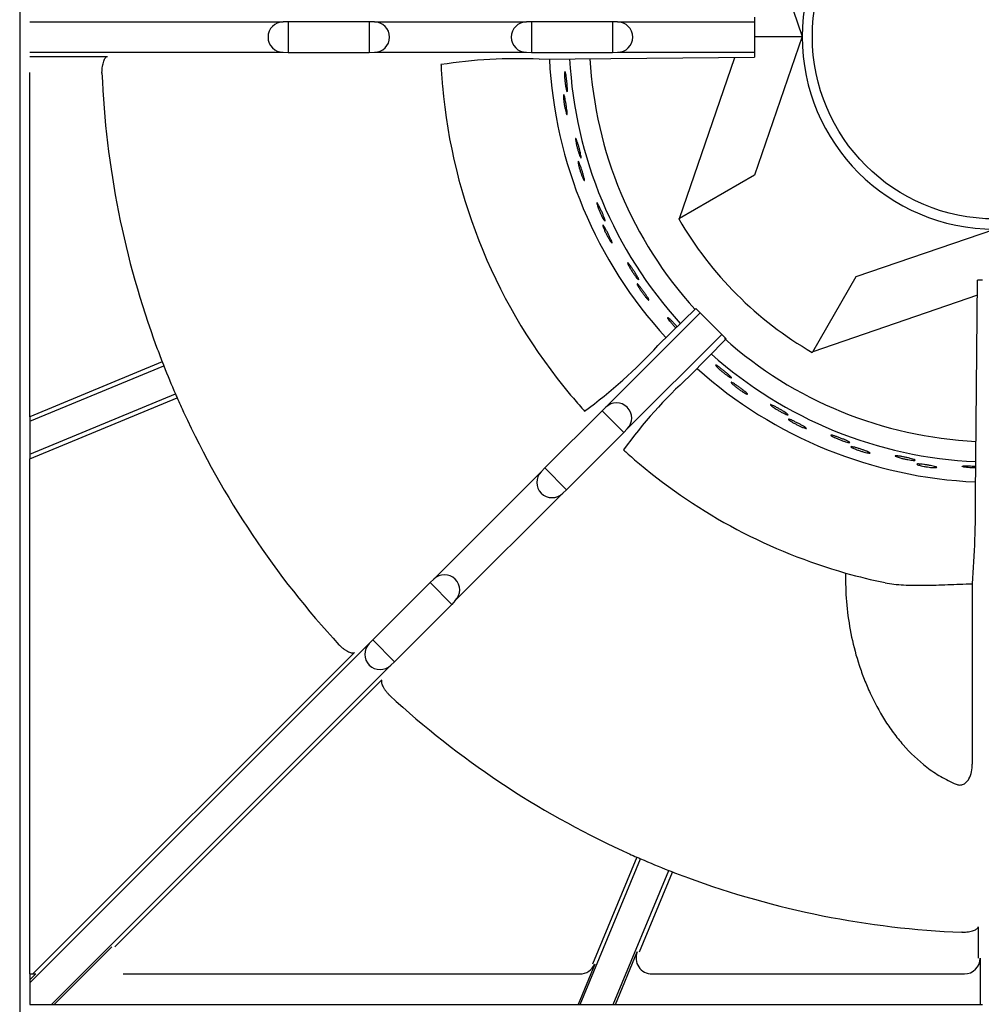
# Model space of a CAD drawing. Units: millimetres. Extents: x 9 to 9762, y 5 to 30109.
# Drawn here: x 7125 to 7276, y 29545 to 29699 of the extents above; entities that cross this region are included whole.
import ezdxf

# ---------------------------------------------------------------- set-up
doc = ezdxf.new("R2010")
doc.units = ezdxf.units.MM
for name, color, linetype in [('70737_OPEN_BURNE', 7, 'Continuous'), ('RANGETOPGRATE_12', 7, 'Continuous'), ('TAHP-36-6-1610-외', 7, 'Continuous')]:
    doc.layers.add(name, color=color, linetype=linetype)

# ---------------------------------------------------------------- blocks, each defined once
blk = doc.blocks.new('A$C762315B5')
at = {"layer": '70737_OPEN_BURNE', "color": 7, "linetype": 'Continuous'}
for p, q in [((113.54, 173.4), (120.99, 151.68)), ((113.51, 151.68), (120.99, 151.68)), ((120.99, 151.68), (113.54, 129.96)), ((101.76, 123.16), (110.43, 148.43)), ((113.54, 129.96), (101.76, 123.16)), ((101.66, 123.1), (101.76, 123.16)), ((129.43, 114.06), (151.15, 121.52)), ((122.63, 102.29), (129.43, 114.06)), ((148.43, 111.14), (122.63, 102.29)), ((122.63, 102.29), (122.57, 102.19))]:
    blk.add_line(p, q, dxfattribs=at)
blk.add_circle((151.15, 151.68), 28.57, dxfattribs=at)
for radius, start, end in [(30.16, 90, 180), (30.16, 180, 270), (66.68, 183.009, 222.3799), (63.5, 183.1271, 222.2803), (69.85, 182.8908, 222.4741), (57.15, 210, 240), (63.5, 228.174, 267.3489), (66.68, 228.2688, 267.4514), (69.85, 228.1399, 267.544)]:
    blk.add_arc((151.15, 151.68), radius, start, end, dxfattribs=at)
for points, knots in [([(83.77, 145.51), (83.77, 145.65), (83.77, 145.78), (83.77, 145.89), (83.78, 145.99), (83.78, 146.08), (83.79, 146.13), (83.8, 146.18), (83.82, 146.21), (83.84, 146.2), (83.85, 146.2), (83.87, 146.16), (83.89, 146.1), (83.91, 146.03), (83.93, 145.94), (83.96, 145.82), (83.98, 145.71), (84, 145.57), (84.03, 145.41), (84.05, 145.26), (84.07, 145.09), (84.09, 144.91), (84.11, 144.73), (84.13, 144.55), (84.15, 144.37), (84.17, 144.2), (84.18, 144.02), (84.19, 143.86), (84.2, 143.71), (84.21, 143.56), (84.21, 143.44), (84.21, 143.32), (84.21, 143.22), (84.21, 143.16), (84.2, 143.09), (84.19, 143.04), (84.18, 143.03), (84.16, 143.02), (84.14, 143.04), (84.12, 143.08), (84.1, 143.13), (84.07, 143.2), (84.05, 143.3), (84.02, 143.4), (84, 143.53), (83.97, 143.67), (83.94, 143.82), (83.91, 143.98), (83.89, 144.15), (83.87, 144.33), (83.84, 144.51), (83.83, 144.69), (83.81, 144.87), (83.79, 145.05), (83.78, 145.21), (83.78, 145.32), (83.77, 145.42), (83.77, 145.51)], [0, 0, 0, 0, 0.052993, 0.052993, 0.052993, 0.105976, 0.105976, 0.105976, 0.159117, 0.159117, 0.159117, 0.212642, 0.212642, 0.212642, 0.266558, 0.266558, 0.266558, 0.320757, 0.320757, 0.320757, 0.375072, 0.375072, 0.375072, 0.429308, 0.429308, 0.429308, 0.483261, 0.483261, 0.483261, 0.536779, 0.536779, 0.536779, 0.589863, 0.589863, 0.589863, 0.642735, 0.642735, 0.642735, 0.695791, 0.695791, 0.695791, 0.7494, 0.7494, 0.7494, 0.803665, 0.803665, 0.803665, 0.85831, 0.85831, 0.85831, 0.91282, 0.91282, 0.91282, 0.966773, 0.966773, 0.966773, 1, 1, 1, 1]), ([(83.6, 142.13), (83.6, 142.25), (83.6, 142.36), (83.6, 142.44), (83.6, 142.51), (83.61, 142.56), (83.63, 142.58), (83.64, 142.6), (83.66, 142.59), (83.68, 142.55), (83.7, 142.51), (83.73, 142.44), (83.75, 142.35), (83.78, 142.25), (83.81, 142.13), (83.84, 141.99), (83.87, 141.86), (83.9, 141.7), (83.93, 141.53), (83.96, 141.37), (83.99, 141.19), (84.02, 141.01), (84.05, 140.84), (84.07, 140.66), (84.09, 140.49), (84.11, 140.33), (84.13, 140.17), (84.15, 140.04), (84.16, 139.9), (84.17, 139.78), (84.17, 139.69), (84.17, 139.6), (84.17, 139.53), (84.16, 139.49), (84.15, 139.46), (84.14, 139.45), (84.12, 139.47), (84.1, 139.49), (84.07, 139.54), (84.04, 139.62), (84.01, 139.7), (83.98, 139.8), (83.95, 139.93), (83.91, 140.06), (83.88, 140.2), (83.84, 140.36), (83.81, 140.52), (83.78, 140.7), (83.75, 140.87), (83.72, 141.05), (83.69, 141.23), (83.67, 141.39), (83.65, 141.56), (83.63, 141.73), (83.62, 141.88), (83.61, 141.97), (83.61, 142.05), (83.6, 142.13)], [0, 0, 0, 0, 0.053972, 0.053972, 0.053972, 0.107936, 0.107936, 0.107936, 0.161995, 0.161995, 0.161995, 0.215994, 0.215994, 0.215994, 0.269824, 0.269824, 0.269824, 0.323477, 0.323477, 0.323477, 0.377009, 0.377009, 0.377009, 0.430485, 0.430485, 0.430485, 0.483961, 0.483961, 0.483961, 0.537495, 0.537495, 0.537495, 0.591153, 0.591153, 0.591153, 0.644986, 0.644986, 0.644986, 0.698989, 0.698989, 0.698989, 0.753047, 0.753047, 0.753047, 0.806964, 0.806964, 0.806964, 0.860581, 0.860581, 0.860581, 0.913913, 0.913913, 0.913913, 0.967167, 0.967167, 0.967167, 1, 1, 1, 1]), ([(85.57, 135.04), (85.54, 135.19), (85.52, 135.32), (85.51, 135.42), (85.49, 135.52), (85.49, 135.61), (85.49, 135.66), (85.49, 135.71), (85.5, 135.74), (85.52, 135.74), (85.54, 135.74), (85.56, 135.7), (85.59, 135.64), (85.62, 135.58), (85.66, 135.5), (85.7, 135.39), (85.74, 135.27), (85.79, 135.14), (85.83, 134.99), (85.88, 134.84), (85.93, 134.67), (85.98, 134.5), (86.02, 134.33), (86.07, 134.15), (86.12, 133.98), (86.16, 133.81), (86.2, 133.64), (86.24, 133.48), (86.27, 133.33), (86.3, 133.19), (86.32, 133.07), (86.35, 132.96), (86.36, 132.86), (86.36, 132.79), (86.37, 132.72), (86.37, 132.68), (86.35, 132.66), (86.34, 132.65), (86.32, 132.66), (86.29, 132.7), (86.26, 132.74), (86.23, 132.81), (86.19, 132.91), (86.14, 133), (86.1, 133.12), (86.05, 133.26), (86, 133.4), (85.95, 133.56), (85.9, 133.73), (85.85, 133.89), (85.79, 134.07), (85.75, 134.24), (85.7, 134.42), (85.66, 134.59), (85.63, 134.76), (85.6, 134.86), (85.58, 134.95), (85.57, 135.04)], [0, 0, 0, 0, 0.052993, 0.052993, 0.052993, 0.105976, 0.105976, 0.105976, 0.159117, 0.159117, 0.159117, 0.212642, 0.212642, 0.212642, 0.266558, 0.266558, 0.266558, 0.320757, 0.320757, 0.320757, 0.375072, 0.375072, 0.375072, 0.429308, 0.429308, 0.429308, 0.483261, 0.483261, 0.483261, 0.536779, 0.536779, 0.536779, 0.589863, 0.589863, 0.589863, 0.642735, 0.642735, 0.642735, 0.695791, 0.695791, 0.695791, 0.7494, 0.7494, 0.7494, 0.803665, 0.803665, 0.803665, 0.85831, 0.85831, 0.85831, 0.91282, 0.91282, 0.91282, 0.966773, 0.966773, 0.966773, 1, 1, 1, 1]), ([(85.93, 131.68), (85.9, 131.8), (85.89, 131.91), (85.88, 131.98), (85.87, 132.06), (85.87, 132.11), (85.88, 132.13), (85.89, 132.16), (85.91, 132.15), (85.94, 132.11), (85.97, 132.08), (86, 132.01), (86.04, 131.92), (86.08, 131.83), (86.13, 131.72), (86.18, 131.58), (86.23, 131.45), (86.29, 131.3), (86.35, 131.14), (86.4, 130.98), (86.46, 130.81), (86.51, 130.64), (86.57, 130.47), (86.62, 130.3), (86.67, 130.14), (86.72, 129.98), (86.76, 129.83), (86.79, 129.7), (86.83, 129.57), (86.85, 129.45), (86.87, 129.36), (86.89, 129.27), (86.89, 129.2), (86.89, 129.17), (86.89, 129.13), (86.87, 129.12), (86.85, 129.13), (86.83, 129.15), (86.79, 129.2), (86.75, 129.27), (86.71, 129.34), (86.66, 129.44), (86.61, 129.56), (86.56, 129.68), (86.5, 129.82), (86.44, 129.97), (86.39, 130.13), (86.33, 130.29), (86.27, 130.46), (86.21, 130.63), (86.16, 130.8), (86.11, 130.97), (86.06, 131.13), (86.02, 131.29), (85.98, 131.43), (85.96, 131.52), (85.94, 131.6), (85.93, 131.68)], [0, 0, 0, 0, 0.053972, 0.053972, 0.053972, 0.107936, 0.107936, 0.107936, 0.161995, 0.161995, 0.161995, 0.215994, 0.215994, 0.215994, 0.269824, 0.269824, 0.269824, 0.323477, 0.323477, 0.323477, 0.377009, 0.377009, 0.377009, 0.430485, 0.430485, 0.430485, 0.483961, 0.483961, 0.483961, 0.537495, 0.537495, 0.537495, 0.591153, 0.591153, 0.591153, 0.644986, 0.644986, 0.644986, 0.698989, 0.698989, 0.698989, 0.753047, 0.753047, 0.753047, 0.806964, 0.806964, 0.806964, 0.860581, 0.860581, 0.860581, 0.913913, 0.913913, 0.913913, 0.967167, 0.967167, 0.967167, 1, 1, 1, 1]), ([(88.98, 124.99), (88.93, 125.13), (88.89, 125.25), (88.86, 125.35), (88.83, 125.45), (88.81, 125.53), (88.81, 125.59), (88.8, 125.64), (88.81, 125.67), (88.82, 125.67), (88.84, 125.67), (88.87, 125.64), (88.91, 125.59), (88.95, 125.53), (89, 125.45), (89.05, 125.35), (89.11, 125.24), (89.18, 125.12), (89.25, 124.98), (89.32, 124.84), (89.39, 124.68), (89.47, 124.52), (89.54, 124.36), (89.62, 124.19), (89.69, 124.02), (89.76, 123.86), (89.82, 123.7), (89.88, 123.55), (89.94, 123.41), (89.99, 123.27), (90.03, 123.16), (90.07, 123.05), (90.1, 122.95), (90.12, 122.89), (90.13, 122.82), (90.14, 122.77), (90.13, 122.76), (90.12, 122.74), (90.09, 122.75), (90.06, 122.79), (90.02, 122.83), (89.98, 122.89), (89.92, 122.98), (89.87, 123.06), (89.8, 123.18), (89.73, 123.3), (89.66, 123.43), (89.58, 123.58), (89.51, 123.74), (89.43, 123.89), (89.35, 124.06), (89.28, 124.23), (89.21, 124.39), (89.14, 124.56), (89.08, 124.71), (89.04, 124.81), (89.01, 124.9), (88.98, 124.99)], [0, 0, 0, 0, 0.052993, 0.052993, 0.052993, 0.105976, 0.105976, 0.105976, 0.159117, 0.159117, 0.159117, 0.212642, 0.212642, 0.212642, 0.266558, 0.266558, 0.266558, 0.320757, 0.320757, 0.320757, 0.375072, 0.375072, 0.375072, 0.429308, 0.429308, 0.429308, 0.483261, 0.483261, 0.483261, 0.536779, 0.536779, 0.536779, 0.589863, 0.589863, 0.589863, 0.642735, 0.642735, 0.642735, 0.695791, 0.695791, 0.695791, 0.7494, 0.7494, 0.7494, 0.803665, 0.803665, 0.803665, 0.85831, 0.85831, 0.85831, 0.91282, 0.91282, 0.91282, 0.966773, 0.966773, 0.966773, 1, 1, 1, 1]), ([(89.86, 121.72), (89.82, 121.84), (89.78, 121.94), (89.76, 122.02), (89.74, 122.09), (89.74, 122.14), (89.74, 122.16), (89.75, 122.19), (89.77, 122.18), (89.8, 122.15), (89.83, 122.12), (89.88, 122.06), (89.94, 121.98), (89.99, 121.9), (90.06, 121.79), (90.13, 121.67), (90.2, 121.55), (90.28, 121.4), (90.36, 121.26), (90.44, 121.11), (90.52, 120.95), (90.6, 120.79), (90.68, 120.63), (90.76, 120.47), (90.83, 120.32), (90.9, 120.17), (90.97, 120.03), (91.02, 119.9), (91.08, 119.78), (91.12, 119.67), (91.15, 119.58), (91.18, 119.49), (91.2, 119.43), (91.2, 119.39), (91.21, 119.35), (91.19, 119.34), (91.17, 119.35), (91.14, 119.37), (91.1, 119.41), (91.05, 119.47), (91, 119.54), (90.94, 119.63), (90.87, 119.74), (90.8, 119.85), (90.72, 119.98), (90.64, 120.12), (90.55, 120.26), (90.47, 120.42), (90.39, 120.57), (90.31, 120.73), (90.23, 120.89), (90.15, 121.05), (90.08, 121.2), (90.01, 121.35), (89.95, 121.49), (89.92, 121.57), (89.89, 121.65), (89.86, 121.72)], [0, 0, 0, 0, 0.053972, 0.053972, 0.053972, 0.107936, 0.107936, 0.107936, 0.161995, 0.161995, 0.161995, 0.215994, 0.215994, 0.215994, 0.269824, 0.269824, 0.269824, 0.323477, 0.323477, 0.323477, 0.377009, 0.377009, 0.377009, 0.430485, 0.430485, 0.430485, 0.483961, 0.483961, 0.483961, 0.537495, 0.537495, 0.537495, 0.591153, 0.591153, 0.591153, 0.644986, 0.644986, 0.644986, 0.698989, 0.698989, 0.698989, 0.753047, 0.753047, 0.753047, 0.806964, 0.806964, 0.806964, 0.860581, 0.860581, 0.860581, 0.913913, 0.913913, 0.913913, 0.967167, 0.967167, 0.967167, 1, 1, 1, 1]), ([(93.92, 115.59), (93.85, 115.72), (93.79, 115.84), (93.74, 115.93), (93.7, 116.03), (93.67, 116.1), (93.66, 116.15), (93.64, 116.21), (93.64, 116.24), (93.66, 116.24), (93.68, 116.24), (93.71, 116.22), (93.76, 116.17), (93.8, 116.12), (93.87, 116.05), (93.94, 115.96), (94.01, 115.86), (94.1, 115.75), (94.19, 115.62), (94.28, 115.49), (94.38, 115.35), (94.47, 115.2), (94.57, 115.06), (94.67, 114.9), (94.77, 114.75), (94.86, 114.6), (94.96, 114.45), (95.04, 114.32), (95.12, 114.18), (95.19, 114.06), (95.25, 113.95), (95.3, 113.85), (95.35, 113.76), (95.37, 113.69), (95.4, 113.63), (95.41, 113.59), (95.4, 113.57), (95.39, 113.55), (95.37, 113.56), (95.33, 113.59), (95.29, 113.62), (95.23, 113.67), (95.17, 113.75), (95.1, 113.83), (95.01, 113.93), (94.93, 114.05), (94.84, 114.16), (94.74, 114.3), (94.64, 114.44), (94.54, 114.58), (94.44, 114.74), (94.34, 114.89), (94.24, 115.04), (94.15, 115.19), (94.06, 115.34), (94.01, 115.42), (93.96, 115.51), (93.92, 115.59)], [0, 0, 0, 0, 0.052993, 0.052993, 0.052993, 0.105976, 0.105976, 0.105976, 0.159117, 0.159117, 0.159117, 0.212642, 0.212642, 0.212642, 0.266558, 0.266558, 0.266558, 0.320757, 0.320757, 0.320757, 0.375072, 0.375072, 0.375072, 0.429308, 0.429308, 0.429308, 0.483261, 0.483261, 0.483261, 0.536779, 0.536779, 0.536779, 0.589863, 0.589863, 0.589863, 0.642735, 0.642735, 0.642735, 0.695791, 0.695791, 0.695791, 0.7494, 0.7494, 0.7494, 0.803665, 0.803665, 0.803665, 0.85831, 0.85831, 0.85831, 0.91282, 0.91282, 0.91282, 0.966773, 0.966773, 0.966773, 1, 1, 1, 1]), ([(95.3, 112.5), (95.24, 112.61), (95.19, 112.71), (95.16, 112.78), (95.13, 112.85), (95.11, 112.9), (95.12, 112.92), (95.12, 112.94), (95.14, 112.94), (95.18, 112.92), (95.21, 112.89), (95.27, 112.84), (95.33, 112.77), (95.4, 112.7), (95.48, 112.6), (95.57, 112.49), (95.66, 112.38), (95.76, 112.25), (95.86, 112.12), (95.97, 111.99), (96.07, 111.84), (96.18, 111.7), (96.28, 111.55), (96.39, 111.41), (96.48, 111.27), (96.57, 111.13), (96.66, 111), (96.73, 110.89), (96.81, 110.77), (96.87, 110.67), (96.91, 110.59), (96.96, 110.51), (96.98, 110.45), (96.99, 110.41), (97, 110.37), (96.99, 110.36), (96.96, 110.37), (96.94, 110.38), (96.89, 110.41), (96.83, 110.47), (96.77, 110.52), (96.69, 110.6), (96.61, 110.7), (96.52, 110.8), (96.42, 110.91), (96.32, 111.04), (96.22, 111.17), (96.11, 111.31), (96, 111.45), (95.9, 111.59), (95.79, 111.74), (95.69, 111.88), (95.6, 112.02), (95.51, 112.16), (95.43, 112.29), (95.38, 112.36), (95.34, 112.44), (95.3, 112.5)], [0, 0, 0, 0, 0.053972, 0.053972, 0.053972, 0.107936, 0.107936, 0.107936, 0.161995, 0.161995, 0.161995, 0.215994, 0.215994, 0.215994, 0.269824, 0.269824, 0.269824, 0.323477, 0.323477, 0.323477, 0.377009, 0.377009, 0.377009, 0.430485, 0.430485, 0.430485, 0.483961, 0.483961, 0.483961, 0.537495, 0.537495, 0.537495, 0.591153, 0.591153, 0.591153, 0.644986, 0.644986, 0.644986, 0.698989, 0.698989, 0.698989, 0.753047, 0.753047, 0.753047, 0.806964, 0.806964, 0.806964, 0.860581, 0.860581, 0.860581, 0.913913, 0.913913, 0.913913, 0.967167, 0.967167, 0.967167, 1, 1, 1, 1]), ([(100.27, 107.08), (100.18, 107.2), (100.1, 107.3), (100.04, 107.39), (99.98, 107.48), (99.94, 107.55), (99.92, 107.6), (99.9, 107.65), (99.9, 107.68), (99.91, 107.68), (99.93, 107.69), (99.96, 107.67), (100.02, 107.63), (100.07, 107.59), (100.15, 107.53), (100.23, 107.45), (100.32, 107.37), (100.42, 107.27), (100.53, 107.16), (100.64, 107.04), (100.76, 106.92), (100.88, 106.79), (101, 106.66), (101.12, 106.52), (101.24, 106.39), (101.29, 106.33), (101.34, 106.27), (101.39, 106.21)], [0, 0, 0, 0, 0.0529928, 0.0529928, 0.0529928, 0.105976, 0.105976, 0.105976, 0.1591168, 0.1591168, 0.1591168, 0.2126422, 0.2126422, 0.2126422, 0.2665579, 0.2665579, 0.2665579, 0.3207567, 0.3207567, 0.3207567, 0.3750724, 0.3750724, 0.3750724, 0.429308, 0.429308, 0.429308, 0.453006, 0.453006, 0.453006, 0.453006]), ([(101.19, 106.02), (101.18, 106.03), (101.17, 106.05), (101.16, 106.06), (101.04, 106.18), (100.91, 106.32), (100.79, 106.45), (100.67, 106.59), (100.56, 106.72), (100.45, 106.85), (100.39, 106.93), (100.32, 107.01), (100.27, 107.08)], [0.8531102, 0.8531102, 0.8531102, 0.8531102, 0.8583099, 0.8583099, 0.8583099, 0.9128202, 0.9128202, 0.9128202, 0.9667726, 0.9667726, 0.9667726, 1, 1, 1, 1]), ([(107.87, 99.67), (107.76, 99.77), (107.67, 99.86), (107.6, 99.94), (107.53, 100.02), (107.48, 100.08), (107.45, 100.13), (107.42, 100.17), (107.41, 100.2), (107.43, 100.21), (107.44, 100.22), (107.48, 100.2), (107.54, 100.17), (107.6, 100.14), (107.68, 100.09), (107.78, 100.03), (107.88, 99.96), (107.99, 99.88), (108.12, 99.78), (108.24, 99.69), (108.38, 99.58), (108.52, 99.47), (108.66, 99.37), (108.8, 99.25), (108.94, 99.14), (109.08, 99.02), (109.21, 98.91), (109.33, 98.81), (109.45, 98.7), (109.55, 98.6), (109.64, 98.52), (109.73, 98.44), (109.8, 98.37), (109.84, 98.32), (109.89, 98.26), (109.91, 98.22), (109.91, 98.21), (109.91, 98.19), (109.88, 98.19), (109.83, 98.2), (109.79, 98.22), (109.71, 98.26), (109.63, 98.31), (109.54, 98.36), (109.43, 98.43), (109.31, 98.51), (109.19, 98.6), (109.05, 98.69), (108.91, 98.8), (108.77, 98.9), (108.63, 99.02), (108.49, 99.13), (108.35, 99.25), (108.21, 99.36), (108.09, 99.47), (108.01, 99.54), (107.94, 99.61), (107.87, 99.67)], [0, 0, 0, 0, 0.052993, 0.052993, 0.052993, 0.105976, 0.105976, 0.105976, 0.159117, 0.159117, 0.159117, 0.212642, 0.212642, 0.212642, 0.266558, 0.266558, 0.266558, 0.320757, 0.320757, 0.320757, 0.375072, 0.375072, 0.375072, 0.429308, 0.429308, 0.429308, 0.483261, 0.483261, 0.483261, 0.536779, 0.536779, 0.536779, 0.589863, 0.589863, 0.589863, 0.642735, 0.642735, 0.642735, 0.695791, 0.695791, 0.695791, 0.7494, 0.7494, 0.7494, 0.803665, 0.803665, 0.803665, 0.85831, 0.85831, 0.85831, 0.91282, 0.91282, 0.91282, 0.966773, 0.966773, 0.966773, 1, 1, 1, 1]), ([(110.14, 97.16), (110.05, 97.25), (109.97, 97.32), (109.92, 97.38), (109.87, 97.44), (109.84, 97.48), (109.84, 97.5), (109.83, 97.53), (109.85, 97.53), (109.89, 97.52), (109.94, 97.51), (110, 97.47), (110.09, 97.43), (110.18, 97.38), (110.28, 97.31), (110.4, 97.24), (110.52, 97.16), (110.66, 97.07), (110.79, 96.97), (110.93, 96.88), (111.08, 96.77), (111.22, 96.67), (111.37, 96.56), (111.51, 96.46), (111.64, 96.35), (111.77, 96.25), (111.9, 96.16), (112, 96.07), (112.11, 95.98), (112.2, 95.9), (112.26, 95.84), (112.33, 95.78), (112.38, 95.73), (112.4, 95.69), (112.42, 95.66), (112.41, 95.64), (112.38, 95.64), (112.35, 95.65), (112.3, 95.66), (112.22, 95.7), (112.15, 95.73), (112.05, 95.79), (111.94, 95.85), (111.83, 95.92), (111.7, 96), (111.56, 96.09), (111.42, 96.18), (111.28, 96.27), (111.13, 96.38), (110.99, 96.48), (110.84, 96.59), (110.71, 96.69), (110.57, 96.8), (110.44, 96.9), (110.33, 97), (110.26, 97.05), (110.2, 97.11), (110.14, 97.16)], [0, 0, 0, 0, 0.053972, 0.053972, 0.053972, 0.107936, 0.107936, 0.107936, 0.161995, 0.161995, 0.161995, 0.215994, 0.215994, 0.215994, 0.269824, 0.269824, 0.269824, 0.323477, 0.323477, 0.323477, 0.377009, 0.377009, 0.377009, 0.430485, 0.430485, 0.430485, 0.483961, 0.483961, 0.483961, 0.537495, 0.537495, 0.537495, 0.591153, 0.591153, 0.591153, 0.644986, 0.644986, 0.644986, 0.698989, 0.698989, 0.698989, 0.753047, 0.753047, 0.753047, 0.806964, 0.806964, 0.806964, 0.860581, 0.860581, 0.860581, 0.913913, 0.913913, 0.913913, 0.967167, 0.967167, 0.967167, 1, 1, 1, 1]), ([(116.54, 93.54), (116.42, 93.62), (116.31, 93.7), (116.23, 93.77), (116.15, 93.83), (116.09, 93.88), (116.05, 93.92), (116.01, 93.96), (116, 93.99), (116.02, 94), (116.03, 94.01), (116.07, 94.01), (116.13, 93.98), (116.2, 93.96), (116.29, 93.93), (116.39, 93.88), (116.5, 93.83), (116.63, 93.76), (116.76, 93.69), (116.9, 93.62), (117.06, 93.54), (117.21, 93.45), (117.37, 93.36), (117.53, 93.27), (117.68, 93.18), (117.83, 93.09), (117.98, 93), (118.12, 92.91), (118.25, 92.83), (118.37, 92.75), (118.47, 92.68), (118.57, 92.62), (118.64, 92.56), (118.7, 92.51), (118.75, 92.46), (118.78, 92.43), (118.78, 92.41), (118.78, 92.39), (118.76, 92.39), (118.71, 92.4), (118.66, 92.41), (118.58, 92.43), (118.49, 92.47), (118.39, 92.51), (118.27, 92.56), (118.14, 92.62), (118.01, 92.68), (117.86, 92.76), (117.7, 92.84), (117.55, 92.92), (117.39, 93.01), (117.23, 93.11), (117.08, 93.2), (116.92, 93.29), (116.78, 93.38), (116.7, 93.44), (116.61, 93.49), (116.54, 93.54)], [0, 0, 0, 0, 0.052993, 0.052993, 0.052993, 0.105976, 0.105976, 0.105976, 0.159117, 0.159117, 0.159117, 0.212642, 0.212642, 0.212642, 0.266558, 0.266558, 0.266558, 0.320757, 0.320757, 0.320757, 0.375072, 0.375072, 0.375072, 0.429308, 0.429308, 0.429308, 0.483261, 0.483261, 0.483261, 0.536779, 0.536779, 0.536779, 0.589863, 0.589863, 0.589863, 0.642735, 0.642735, 0.642735, 0.695791, 0.695791, 0.695791, 0.7494, 0.7494, 0.7494, 0.803665, 0.803665, 0.803665, 0.85831, 0.85831, 0.85831, 0.91282, 0.91282, 0.91282, 0.966773, 0.966773, 0.966773, 1, 1, 1, 1]), ([(119.17, 91.42), (119.07, 91.49), (118.98, 91.55), (118.92, 91.6), (118.86, 91.65), (118.83, 91.68), (118.82, 91.71), (118.81, 91.73), (118.83, 91.74), (118.87, 91.73), (118.92, 91.73), (118.99, 91.7), (119.08, 91.67), (119.18, 91.64), (119.29, 91.59), (119.42, 91.53), (119.55, 91.47), (119.7, 91.41), (119.85, 91.33), (120, 91.26), (120.16, 91.18), (120.32, 91.1), (120.48, 91.02), (120.64, 90.93), (120.78, 90.86), (120.93, 90.78), (121.07, 90.7), (121.18, 90.63), (121.3, 90.56), (121.4, 90.5), (121.48, 90.45), (121.55, 90.39), (121.61, 90.35), (121.63, 90.32), (121.66, 90.29), (121.65, 90.27), (121.63, 90.27), (121.6, 90.27), (121.54, 90.28), (121.46, 90.3), (121.38, 90.32), (121.28, 90.36), (121.15, 90.4), (121.03, 90.45), (120.89, 90.51), (120.74, 90.58), (120.59, 90.64), (120.43, 90.72), (120.28, 90.8), (120.12, 90.88), (119.96, 90.96), (119.81, 91.04), (119.66, 91.12), (119.51, 91.21), (119.39, 91.28), (119.31, 91.33), (119.24, 91.38), (119.17, 91.42)], [0, 0, 0, 0, 0.053972, 0.053972, 0.053972, 0.107936, 0.107936, 0.107936, 0.161995, 0.161995, 0.161995, 0.215994, 0.215994, 0.215994, 0.269824, 0.269824, 0.269824, 0.323477, 0.323477, 0.323477, 0.377009, 0.377009, 0.377009, 0.430485, 0.430485, 0.430485, 0.483961, 0.483961, 0.483961, 0.537495, 0.537495, 0.537495, 0.591153, 0.591153, 0.591153, 0.644986, 0.644986, 0.644986, 0.698989, 0.698989, 0.698989, 0.753047, 0.753047, 0.753047, 0.806964, 0.806964, 0.806964, 0.860581, 0.860581, 0.860581, 0.913913, 0.913913, 0.913913, 0.967167, 0.967167, 0.967167, 1, 1, 1, 1]), ([(126.06, 88.84), (125.93, 88.91), (125.81, 88.96), (125.72, 89.02), (125.63, 89.07), (125.56, 89.11), (125.52, 89.14), (125.47, 89.18), (125.46, 89.2), (125.47, 89.21), (125.48, 89.23), (125.52, 89.23), (125.59, 89.22), (125.66, 89.21), (125.75, 89.18), (125.86, 89.15), (125.98, 89.12), (126.11, 89.08), (126.26, 89.03), (126.41, 88.98), (126.57, 88.92), (126.74, 88.86), (126.9, 88.8), (127.08, 88.73), (127.24, 88.66), (127.41, 88.6), (127.57, 88.53), (127.72, 88.47), (127.86, 88.41), (127.99, 88.35), (128.1, 88.3), (128.21, 88.25), (128.29, 88.2), (128.35, 88.16), (128.41, 88.13), (128.45, 88.1), (128.45, 88.08), (128.45, 88.06), (128.43, 88.05), (128.38, 88.05), (128.33, 88.05), (128.25, 88.07), (128.15, 88.09), (128.05, 88.11), (127.92, 88.14), (127.78, 88.18), (127.64, 88.23), (127.48, 88.28), (127.32, 88.33), (127.16, 88.39), (126.98, 88.45), (126.81, 88.52), (126.65, 88.59), (126.48, 88.65), (126.33, 88.72), (126.23, 88.76), (126.14, 88.8), (126.06, 88.84)], [0, 0, 0, 0, 0.052993, 0.052993, 0.052993, 0.105976, 0.105976, 0.105976, 0.159117, 0.159117, 0.159117, 0.212642, 0.212642, 0.212642, 0.266558, 0.266558, 0.266558, 0.320757, 0.320757, 0.320757, 0.375072, 0.375072, 0.375072, 0.429308, 0.429308, 0.429308, 0.483261, 0.483261, 0.483261, 0.536779, 0.536779, 0.536779, 0.589863, 0.589863, 0.589863, 0.642735, 0.642735, 0.642735, 0.695791, 0.695791, 0.695791, 0.7494, 0.7494, 0.7494, 0.803665, 0.803665, 0.803665, 0.85831, 0.85831, 0.85831, 0.91282, 0.91282, 0.91282, 0.966773, 0.966773, 0.966773, 1, 1, 1, 1]), ([(128.99, 87.16), (128.88, 87.21), (128.78, 87.26), (128.72, 87.3), (128.65, 87.33), (128.61, 87.37), (128.6, 87.39), (128.59, 87.41), (128.6, 87.42), (128.65, 87.42), (128.7, 87.42), (128.77, 87.41), (128.87, 87.39), (128.96, 87.37), (129.08, 87.34), (129.22, 87.31), (129.36, 87.27), (129.51, 87.23), (129.68, 87.18), (129.84, 87.13), (130.01, 87.08), (130.18, 87.02), (130.35, 86.97), (130.52, 86.91), (130.67, 86.85), (130.83, 86.8), (130.98, 86.74), (131.1, 86.69), (131.23, 86.64), (131.34, 86.6), (131.42, 86.56), (131.51, 86.52), (131.56, 86.48), (131.59, 86.46), (131.62, 86.43), (131.62, 86.42), (131.6, 86.41), (131.57, 86.4), (131.51, 86.4), (131.43, 86.41), (131.35, 86.42), (131.24, 86.44), (131.11, 86.47), (130.98, 86.49), (130.83, 86.53), (130.68, 86.57), (130.52, 86.62), (130.35, 86.66), (130.18, 86.72), (130.01, 86.77), (129.84, 86.83), (129.68, 86.89), (129.52, 86.94), (129.36, 87), (129.23, 87.06), (129.14, 87.09), (129.06, 87.13), (128.99, 87.16)], [0, 0, 0, 0, 0.053972, 0.053972, 0.053972, 0.107936, 0.107936, 0.107936, 0.161995, 0.161995, 0.161995, 0.215994, 0.215994, 0.215994, 0.269824, 0.269824, 0.269824, 0.323477, 0.323477, 0.323477, 0.377009, 0.377009, 0.377009, 0.430485, 0.430485, 0.430485, 0.483961, 0.483961, 0.483961, 0.537495, 0.537495, 0.537495, 0.591153, 0.591153, 0.591153, 0.644986, 0.644986, 0.644986, 0.698989, 0.698989, 0.698989, 0.753047, 0.753047, 0.753047, 0.806964, 0.806964, 0.806964, 0.860581, 0.860581, 0.860581, 0.913913, 0.913913, 0.913913, 0.967167, 0.967167, 0.967167, 1, 1, 1, 1]), ([(136.2, 85.69), (136.06, 85.73), (135.93, 85.77), (135.84, 85.81), (135.74, 85.85), (135.66, 85.88), (135.61, 85.9), (135.57, 85.93), (135.55, 85.95), (135.56, 85.97), (135.57, 85.98), (135.61, 85.99), (135.68, 85.99), (135.74, 85.99), (135.84, 85.98), (135.95, 85.97), (136.07, 85.95), (136.21, 85.93), (136.37, 85.9), (136.52, 85.88), (136.69, 85.85), (136.87, 85.81), (137.04, 85.78), (137.22, 85.74), (137.4, 85.7), (137.57, 85.66), (137.74, 85.62), (137.89, 85.58), (138.04, 85.54), (138.18, 85.51), (138.3, 85.47), (138.41, 85.44), (138.51, 85.41), (138.57, 85.38), (138.63, 85.35), (138.67, 85.33), (138.68, 85.31), (138.69, 85.29), (138.66, 85.28), (138.61, 85.27), (138.56, 85.27), (138.49, 85.27), (138.38, 85.27), (138.28, 85.28), (138.15, 85.29), (138.01, 85.31), (137.86, 85.33), (137.69, 85.36), (137.52, 85.39), (137.35, 85.42), (137.17, 85.45), (136.99, 85.49), (136.82, 85.53), (136.64, 85.57), (136.48, 85.61), (136.38, 85.64), (136.29, 85.67), (136.2, 85.69)], [0, 0, 0, 0, 0.052993, 0.052993, 0.052993, 0.105976, 0.105976, 0.105976, 0.159117, 0.159117, 0.159117, 0.212642, 0.212642, 0.212642, 0.266558, 0.266558, 0.266558, 0.320757, 0.320757, 0.320757, 0.375072, 0.375072, 0.375072, 0.429308, 0.429308, 0.429308, 0.483261, 0.483261, 0.483261, 0.536779, 0.536779, 0.536779, 0.589863, 0.589863, 0.589863, 0.642735, 0.642735, 0.642735, 0.695791, 0.695791, 0.695791, 0.7494, 0.7494, 0.7494, 0.803665, 0.803665, 0.803665, 0.85831, 0.85831, 0.85831, 0.91282, 0.91282, 0.91282, 0.966773, 0.966773, 0.966773, 1, 1, 1, 1]), ([(139.36, 84.49), (139.24, 84.52), (139.14, 84.55), (139.07, 84.58), (138.99, 84.61), (138.95, 84.63), (138.93, 84.65), (138.92, 84.67), (138.93, 84.68), (138.98, 84.69), (139.02, 84.7), (139.1, 84.7), (139.2, 84.7), (139.29, 84.69), (139.42, 84.68), (139.56, 84.67), (139.7, 84.66), (139.86, 84.64), (140.03, 84.61), (140.2, 84.59), (140.38, 84.56), (140.55, 84.54), (140.73, 84.51), (140.9, 84.48), (141.07, 84.45), (141.23, 84.42), (141.38, 84.39), (141.52, 84.36), (141.65, 84.33), (141.76, 84.3), (141.85, 84.27), (141.94, 84.25), (142, 84.22), (142.04, 84.2), (142.07, 84.18), (142.07, 84.17), (142.05, 84.15), (142.02, 84.14), (141.96, 84.13), (141.88, 84.13), (141.8, 84.12), (141.69, 84.13), (141.56, 84.13), (141.43, 84.14), (141.27, 84.15), (141.11, 84.17), (140.95, 84.19), (140.78, 84.21), (140.6, 84.24), (140.43, 84.26), (140.25, 84.29), (140.08, 84.33), (139.91, 84.36), (139.75, 84.39), (139.61, 84.42), (139.52, 84.45), (139.43, 84.47), (139.36, 84.49)], [0, 0, 0, 0, 0.053972, 0.053972, 0.053972, 0.107936, 0.107936, 0.107936, 0.161995, 0.161995, 0.161995, 0.215994, 0.215994, 0.215994, 0.269824, 0.269824, 0.269824, 0.323477, 0.323477, 0.323477, 0.377009, 0.377009, 0.377009, 0.430485, 0.430485, 0.430485, 0.483961, 0.483961, 0.483961, 0.537495, 0.537495, 0.537495, 0.591153, 0.591153, 0.591153, 0.644986, 0.644986, 0.644986, 0.698989, 0.698989, 0.698989, 0.753047, 0.753047, 0.753047, 0.806964, 0.806964, 0.806964, 0.860581, 0.860581, 0.860581, 0.913913, 0.913913, 0.913913, 0.967167, 0.967167, 0.967167, 1, 1, 1, 1]), ([(146.71, 84.17), (146.56, 84.18), (146.43, 84.2), (146.33, 84.22), (146.23, 84.24), (146.15, 84.27), (146.1, 84.28), (146.04, 84.3), (146.02, 84.32), (146.03, 84.34), (146.04, 84.35), (146.08, 84.37), (146.14, 84.38), (146.21, 84.39), (146.3, 84.39), (146.42, 84.4), (146.54, 84.4), (146.68, 84.4), (146.84, 84.4), (146.99, 84.4), (147.17, 84.39), (147.35, 84.39), (147.52, 84.38), (147.71, 84.37), (147.89, 84.36), (147.99, 84.35), (148.1, 84.35), (148.2, 84.34)], [0, 0, 0, 0, 0.0529928, 0.0529928, 0.0529928, 0.105976, 0.105976, 0.105976, 0.1591168, 0.1591168, 0.1591168, 0.2126422, 0.2126422, 0.2126422, 0.2665579, 0.2665579, 0.2665579, 0.3207567, 0.3207567, 0.3207567, 0.3750724, 0.3750724, 0.3750724, 0.429308, 0.429308, 0.429308, 0.4620886, 0.4620886, 0.4620886, 0.4620886]), ([(148.2, 84.07), (148.15, 84.07), (148.11, 84.07), (148.06, 84.07), (147.89, 84.07), (147.7, 84.08), (147.52, 84.09), (147.34, 84.1), (147.16, 84.12), (147, 84.13), (146.9, 84.14), (146.8, 84.15), (146.71, 84.17)], [0.8435973, 0.8435973, 0.8435973, 0.8435973, 0.8583099, 0.8583099, 0.8583099, 0.9128202, 0.9128202, 0.9128202, 0.9667726, 0.9667726, 0.9667726, 1, 1, 1, 1])]:
    blk.add_open_spline(points, degree=3, knots=knots, dxfattribs=at)
at = {"layer": 'RANGETOPGRATE_12', "color": 7, "linetype": 'Continuous'}
for p, q in [((0, 303.21), (0, 303.21)), ((113.51, 154.76), (113.51, 153.99)), ((0, 153.99), (39.69, 153.99)), ((40.48, 154.02), (39.69, 153.99)), ((53.18, 154.02), (40.48, 154.02)), ((40.48, 154.02), (40.48, 149.19)), ((53.97, 153.99), (53.18, 154.02)), ((53.18, 154.02), (53.18, 149.19)), ((53.97, 153.99), (77.79, 153.99)), ((78.58, 154.02), (77.79, 153.99)), ((91.28, 154.02), (78.58, 154.02)), ((78.58, 154.02), (78.58, 149.19)), ((92.07, 153.99), (91.28, 154.02)), ((91.28, 154.02), (91.28, 149.19)), ((92.07, 153.99), (113.51, 153.99)), ((113.51, 153.99), (113.51, 149.23)), ((0, 149.23), (39.69, 149.23)), ((0, 148.57), (12.17, 148.57)), ((39.69, 149.23), (40.48, 149.19)), ((40.48, 149.19), (53.18, 149.19)), ((53.18, 149.19), (53.97, 149.23)), ((53.97, 149.23), (77.79, 149.23)), ((77.79, 149.23), (78.58, 149.19)), ((78.58, 149.19), (91.28, 149.19)), ((79.79, 148.15), (113.51, 148.46)), ((91.28, 149.19), (92.07, 149.23)), ((92.07, 149.23), (113.51, 149.23)), ((113.51, 149.23), (113.51, 148.46)), ((0, 94.8), (0, 146.07)), ((11.3, 145.98), (11.3, 146.07)), ((148.15, 79.79), (148.46, 113.51)), ((149.22, 113.51), (148.46, 113.51)), ((105.02, 108.39), (90.22, 93.59)), ((98.39, 103.27), (104.32, 109.09)), ((105.02, 108.39), (104.32, 109.09)), ((108.39, 105.02), (105.02, 108.39)), ((108.39, 105.02), (93.59, 90.22)), ((109.09, 104.32), (108.39, 105.02)), ((109.09, 104.32), (103.27, 98.39)), ((20.74, 100.69), (0, 92.1)), ((0, 91.39), (20.98, 100.08)), ((0, 86.23), (22.8, 95.68)), ((0, 85.52), (23.07, 95.07)), ((0, 92.1), (0, 94.8)), ((80.65, 84.07), (89.63, 93.05)), ((89.63, 93.05), (90.22, 93.59)), ((89.63, 93.05), (93.05, 89.63)), ((0, 92.1), (0, 91.39)), ((0, 91.39), (0, 86.23)), ((93.05, 89.63), (84.07, 80.65)), ((93.59, 90.22), (93.05, 89.63)), ((0, 86.23), (0, 85.52)), ((0, 82.82), (0, 85.52)), ((80.12, 83.49), (63.28, 66.65)), ((80.12, 83.49), (80.65, 84.07)), ((80.65, 84.07), (84.07, 80.65)), ((0, 7.83), (0, 82.82)), ((84.07, 80.65), (83.49, 80.12)), ((83.49, 80.12), (66.65, 63.28)), ((62.69, 66.11), (63.28, 66.65)), ((127.79, 67.6), (127.79, 66.46)), ((53.71, 57.13), (62.69, 66.11)), ((62.69, 66.11), (66.11, 62.69)), ((147.64, 65.91), (147.64, 37.67)), ((66.65, 63.28), (66.11, 62.69)), ((66.11, 62.69), (57.13, 53.71)), ((53.18, 56.54), (53.71, 57.13)), ((53.71, 57.13), (57.13, 53.71)), ((53.18, 56.54), (0, 3.37)), ((48.48, 56.31), (48.42, 56.37)), ((50.86, 55.16), (0.46, 4.76)), ((56.54, 53.18), (3.37, 0)), ((57.13, 53.71), (56.54, 53.18)), ((13.33, 9.03), (55.16, 50.86)), ((56.37, 48.42), (56.31, 48.48)), ((86.23, 0), (95.68, 22.8)), ((95.07, 23.07), (88.13, 6.31)), ((91.39, 0), (100.08, 20.98)), ((95.5, 8.22), (100.69, 20.74)), ((146.07, 11.3), (145.98, 11.3)), ((148.57, 12.17), (148.57, 7.26)), ((0, 4.76), (0, 7.83)), ((12.86, 9.03), (3.83, 0)), ((91.74, 0), (95.15, 8.22)), ((88.49, 6.31), (85.88, 0)), ((148.9, 0), (148.9, 7.26)), ((0, 4.76), (0, 3.83)), ((0, 3.83), (0.93, 4.76)), ((0, 4.76), (0.93, 4.76)), ((14.63, 4.76), (86.17, 4.76)), ((97.46, 4.76), (146.39, 4.76)), ((0, 3.83), (0, 3.37)), ((0, 3.37), (0, 0)), ((0, 0), (3.37, 0)), ((0, 0), (0, 0)), ((3.37, 0), (3.83, 0)), ((3.83, 0), (85.88, 0)), ((85.88, 0), (86.23, 0)), ((86.23, 0), (91.39, 0)), ((91.39, 0), (91.74, 0)), ((91.74, 0), (148.9, 0)), ((148.9, 0), (149.22, 0))]:
    blk.add_line(p, q, dxfattribs=at)
for centre, radius, start, end in [((39.69, 151.61), 2.38, 90, 270), ((53.97, 151.61), 2.38, 270, 90), ((77.79, 151.61), 2.38, 90, 270), ((92.07, 151.61), 2.38, 270, 90), ((76.49, 69.15), 79.08, 87.6094, 98.7969), ((151.61, 151.61), 87.31, 182.8314, 183.245), ((151.61, 151.61), 87.31, 183.245, 185.0192), ((151.61, 151.61), 140.42, 182.2953, 200.2403), ((151.61, 151.61), 87.31, 185.0192, 219.9808), ((151.61, 151.61), 140.42, 200.2403, 201.2598), ((40.19, 156.8), 79.08, 306.2031, 317.3906), ((151.61, 151.61), 140.42, 201.2598, 201.5283), ((151.61, 151.61), 140.42, 201.5283, 203.4717), ((153.04, 43.55), 74.06, 132.2289, 144.1774), ((151.61, 151.61), 140.42, 203.4717, 203.7402), ((151.61, 151.61), 140.42, 203.7402, 204.7597), ((151.61, 151.61), 87.31, 219.9808, 221.755), ((91.9, 91.9), 2.38, 315, 135), ((151.61, 151.61), 140.42, 204.7597, 222.7047), ((151.61, 151.61), 87.31, 221.755, 222.1686), ((151.61, 151.61), 87.31, 227.8314, 228.245), ((151.61, 151.61), 87.31, 228.245, 230.0192), ((81.8, 81.8), 2.38, 135, 315), ((151.61, 151.61), 87.31, 230.0192, 254.1734), ((-23.02, 79.22), 171.18, 355.5413, 0.1912), ((64.96, 64.96), 2.38, 315, 135), ((151.61, 151.61), 87.31, 254.1734, 258.35), ((54.86, 54.86), 2.38, 135, 315), ((151.61, 151.61), 140.42, 227.2953, 245.2403), ((151.61, 151.61), 140.42, 245.2403, 246.2598), ((151.61, 151.61), 140.42, 246.2598, 246.5283), ((151.61, 151.61), 140.42, 246.5283, 248.4717), ((151.61, 151.61), 140.42, 248.4717, 248.7402), ((151.61, 151.61), 140.42, 248.7402, 249.7597), ((151.61, 151.61), 140.42, 249.7597, 267.7047)]:
    blk.add_arc(centre, radius, start, end, dxfattribs=at)
for centre, major_axis, ratio, start_param, end_param in [((97.46, 7.26), (2.5, 0), 0.998759, 2.749332, 4.712389), ((86.17, 7.26), (-2.5, 0), 0.998759, 1.570796, 2.749332), ((146.39, 7.26), (2.5, 0), 0.998941, 4.712389, 6.283185)]:
    blk.add_ellipse(centre, major_axis=major_axis, ratio=ratio, start_param=start_param, end_param=end_param, dxfattribs=at)
for points, knots in [([(11.3, 146.07), (11.3, 146.24), (11.31, 146.4), (11.33, 146.72), (11.35, 146.87), (11.4, 147.17), (11.43, 147.31), (11.5, 147.58), (11.53, 147.71), (11.65, 148.05), (11.75, 148.23), (11.9, 148.42), (11.95, 148.47), (12.06, 148.54), (12.11, 148.56), (12.17, 148.57)], [0, 0, 0, 0, 0.125, 0.125, 0.25, 0.25, 0.375, 0.375, 0.5, 0.5, 0.75, 0.75, 0.875, 0.875, 1, 1, 1, 1]), ([(127.79, 66.46), (127.79, 64.98), (127.87, 63.49), (128.19, 60.53), (128.42, 59.05), (129.05, 56.09), (129.44, 54.62), (130.16, 52.41), (130.43, 51.67), (131, 50.22), (131.3, 49.5), (132.29, 47.36), (133.03, 45.96), (134.32, 43.92), (134.78, 43.24), (135.76, 41.92), (136.27, 41.28), (137.92, 39.4), (139.13, 38.23), (140.87, 36.91), (141.22, 36.65), (141.95, 36.16), (142.32, 35.93), (143.47, 35.26), (144.27, 34.85), (145.11, 34.51)], [0, 0, 0, 0, 0.125, 0.125, 0.25, 0.25, 0.375, 0.375, 0.4375, 0.4375, 0.5, 0.5, 0.625, 0.625, 0.6875, 0.6875, 0.75, 0.75, 0.875, 0.875, 0.90625, 0.90625, 0.9375, 0.9375, 1, 1, 1, 1]), ([(133.97, 66.09), (134.87, 65.91), (135.83, 65.8), (137.38, 65.71), (137.91, 65.7), (139.01, 65.68), (139.58, 65.68), (141.34, 65.7), (142.54, 65.74), (144.41, 65.81), (145.04, 65.83), (146.33, 65.88), (146.98, 65.9), (147.64, 65.91)], [0, 0, 0, 0, 0.25, 0.25, 0.375, 0.375, 0.5, 0.5, 0.75, 0.75, 0.875, 0.875, 1, 1, 1, 1]), ([(48.48, 56.31), (48.6, 56.19), (48.72, 56.08), (48.96, 55.88), (49.09, 55.78), (49.33, 55.6), (49.45, 55.52), (49.69, 55.38), (49.8, 55.32), (50.13, 55.16), (50.32, 55.1), (50.56, 55.07), (50.64, 55.08), (50.76, 55.1), (50.82, 55.12), (50.86, 55.16)], [0, 0, 0, 0, 0.125, 0.125, 0.25, 0.25, 0.375, 0.375, 0.5, 0.5, 0.75, 0.75, 0.875, 0.875, 1, 1, 1, 1]), ([(55.16, 50.86), (55.12, 50.82), (55.1, 50.76), (55.08, 50.64), (55.07, 50.56), (55.1, 50.32), (55.16, 50.13), (55.32, 49.8), (55.38, 49.69), (55.52, 49.45), (55.6, 49.33), (55.78, 49.09), (55.88, 48.96), (56.08, 48.72), (56.19, 48.6), (56.31, 48.48)], [0, 0, 0, 0, 0.125, 0.125, 0.25, 0.25, 0.5, 0.5, 0.625, 0.625, 0.75, 0.75, 0.875, 0.875, 1, 1, 1, 1]), ([(145.11, 34.51), (145.2, 34.47), (145.3, 34.44), (145.49, 34.4), (145.59, 34.38), (145.78, 34.38), (145.88, 34.39), (146.07, 34.43), (146.17, 34.47), (146.44, 34.59), (146.6, 34.71), (146.88, 35), (147, 35.17), (147.3, 35.69), (147.43, 36.08), (147.6, 36.86), (147.64, 37.26), (147.64, 37.67)], [0, 0, 0, 0, 0.0625, 0.0625, 0.125, 0.125, 0.1875, 0.1875, 0.25, 0.25, 0.375, 0.375, 0.5, 0.5, 0.75, 0.75, 1, 1, 1, 1]), ([(146.07, 11.3), (146.23, 11.3), (146.4, 11.31), (146.72, 11.34), (146.87, 11.35), (147.17, 11.4), (147.31, 11.43), (147.58, 11.5), (147.71, 11.53), (148.05, 11.65), (148.23, 11.75), (148.42, 11.9), (148.47, 11.95), (148.54, 12.06), (148.56, 12.11), (148.57, 12.17)], [0, 0, 0, 0, 0.125, 0.125, 0.25, 0.25, 0.375, 0.375, 0.5, 0.5, 0.75, 0.75, 0.875, 0.875, 1, 1, 1, 1])]:
    blk.add_open_spline(points, degree=3, knots=knots, dxfattribs=at)

msp = doc.modelspace()

# ---------------------------------------------------------------- linework, layer by layer
at = {"layer": 'TAHP-36-6-1610-외', "color": 7, "linetype": 'Continuous'}
msp.add_line((7124.89, 29896.32), (7124.89, 29136.72), dxfattribs=at)

# ---------------------------------------------------------------- block references
at = {"color": 0}
for p in [(7126.48, 29545.1), (7126.48, 29241.89)]:
    msp.add_blockref('A$C762315B5', p, dxfattribs=at)

doc.saveas('drawing.dxf')
